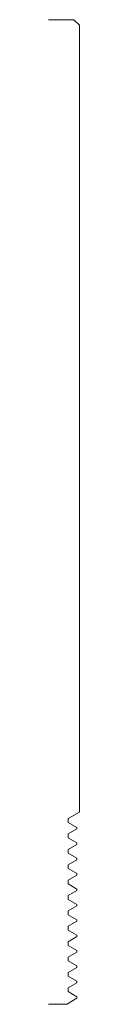
# Model space of a CAD drawing. Units: inches. Extents: x 0 to 0.06, y 0 to 2.
import ezdxf

# ---------------------------------------------------------------- set-up
doc = ezdxf.new("R2010")
doc.units = ezdxf.units.IN
doc.header["$LTSCALE"] = 0.375
doc.header["$MEASUREMENT"] = 0
doc.layers.get('0').update_dxf_attribs({"lineweight": 13})

msp = doc.modelspace()

# ---------------------------------------------------------------- linework, layer by layer
for p, q in [((0, 2), (0.0515, 2)), ((0.0515, 2), (0.0625, 1.989)), ((0.0625, 0.3903), (0.0625, 1.989)), ((0.0625, 0.3903), (0.0399, 0.3772)), ((0.0382, 0), (0, 0)), ((0.0382, 0.0012), (0.0382, 0))]:
    msp.add_line(p, q)
at = {"color": 1}
for p, q in [((0.0399, 0.3772), (0.0399, 0.3694)), ((0.0399, 0.3694), (0.0575, 0.3592)), ((0.0575, 0.3561), (0.0399, 0.346)), ((0.0399, 0.346), (0.0399, 0.3382)), ((0.0575, 0.3592), (0.0575, 0.3561)), ((0.0399, 0.3382), (0.0575, 0.328)), ((0.0575, 0.3249), (0.0399, 0.3147)), ((0.0575, 0.328), (0.0575, 0.3249)), ((0.0399, 0.3147), (0.0399, 0.3069)), ((0.0399, 0.3069), (0.0575, 0.2967)), ((0.0575, 0.2936), (0.0399, 0.2835)), ((0.0399, 0.2835), (0.0399, 0.2757)), ((0.0575, 0.2967), (0.0575, 0.2936)), ((0.0399, 0.2757), (0.0575, 0.2655)), ((0.0575, 0.2624), (0.0399, 0.2522)), ((0.0575, 0.2655), (0.0575, 0.2624)), ((0.0399, 0.2522), (0.0399, 0.2444)), ((0.0399, 0.2444), (0.0575, 0.2342)), ((0.0575, 0.2311), (0.0399, 0.221)), ((0.0399, 0.221), (0.0399, 0.2132)), ((0.0575, 0.2342), (0.0575, 0.2311)), ((0.0399, 0.2132), (0.0575, 0.203)), ((0.0575, 0.203), (0.0575, 0.1999)), ((0.0575, 0.1999), (0.0399, 0.1897)), ((0.0399, 0.1897), (0.0399, 0.1819)), ((0.0399, 0.1819), (0.0575, 0.1717)), ((0.0575, 0.1686), (0.0399, 0.1585)), ((0.0575, 0.1717), (0.0575, 0.1686)), ((0.0399, 0.1585), (0.0399, 0.1507)), ((0.0399, 0.1507), (0.0575, 0.1405)), ((0.0575, 0.1405), (0.0575, 0.1374)), ((0.0575, 0.1374), (0.0399, 0.1272)), ((0.0399, 0.1272), (0.0399, 0.1194)), ((0.0399, 0.1194), (0.0575, 0.1092)), ((0.0575, 0.1061), (0.0399, 0.096)), ((0.0575, 0.1092), (0.0575, 0.1061)), ((0.0399, 0.096), (0.0399, 0.0882)), ((0.0399, 0.0882), (0.0575, 0.078)), ((0.0575, 0.0749), (0.0399, 0.0647)), ((0.0399, 0.0647), (0.0399, 0.0569)), ((0.0575, 0.078), (0.0575, 0.0749)), ((0.0399, 0.0569), (0.0575, 0.0467)), ((0.0575, 0.0436), (0.0399, 0.0335)), ((0.0575, 0.0467), (0.0575, 0.0436)), ((0.0399, 0.0335), (0.0399, 0.0257)), ((0.0399, 0.0257), (0.0575, 0.0155)), ((0.0575, 0.0124), (0.0382, 0.0012)), ((0.0575, 0.0155), (0.0575, 0.0124))]:
    msp.add_line(p, q, dxfattribs=at)

doc.saveas('drawing.dxf')
